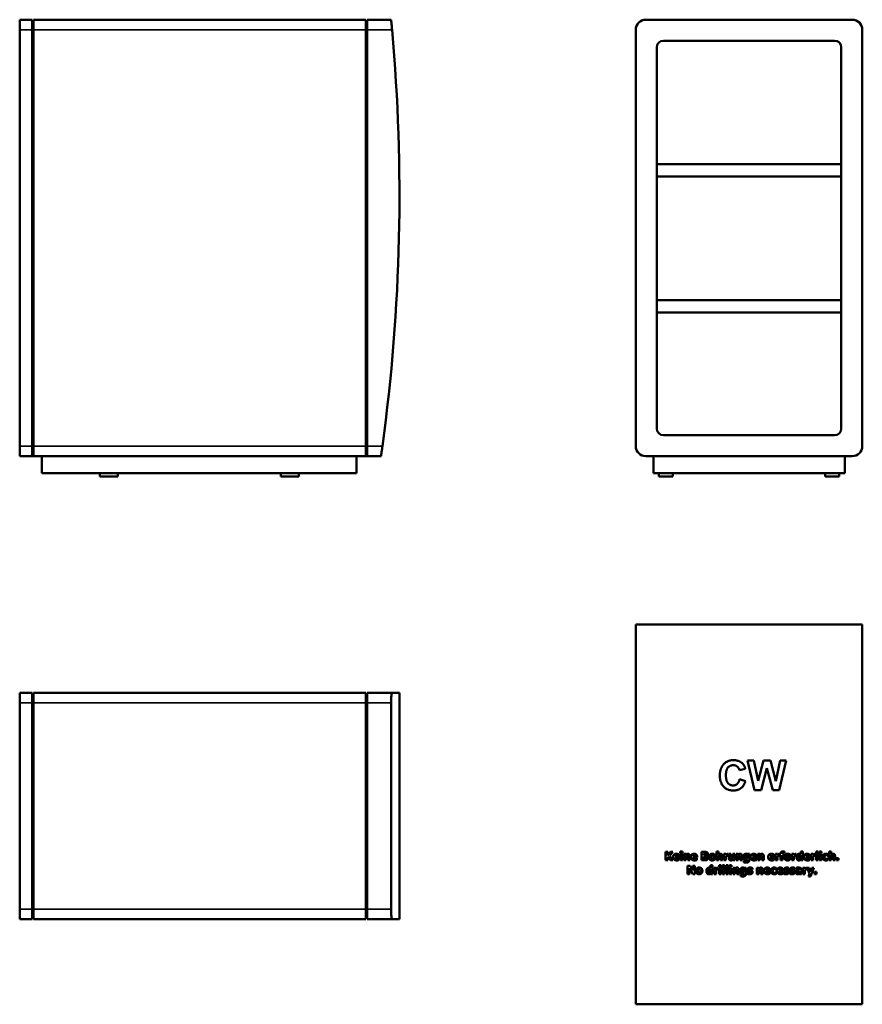
# Model space of a CAD drawing. Units: inches. Extents: x 31.5 to 71, y 15.6 to 61.7.
import ezdxf

# ---------------------------------------------------------------- set-up
doc = ezdxf.new("R2010")
doc.units = ezdxf.units.IN
doc.header["$LTSCALE"] = 6
doc.header["$MEASUREMENT"] = 0
doc.layers.add('Visible (ANSI)', color=7, linetype='Continuous', lineweight=50)
doc.layers.add('Visible Narrow (ANSI)', color=7, linetype='Continuous', lineweight=35)

msp = doc.modelspace()

# ---------------------------------------------------------------- linework, layer by layer
at = {"layer": 'Visible (ANSI)'}
for p, q in [((31.483, 61.276), (31.483, 61.749)), ((32.074, 61.749), (31.483, 61.749)), ((32.074, 61.749), (32.074, 61.276)), ((32.133, 61.276), (32.133, 61.749)), ((47.726, 61.749), (32.133, 61.749)), ((47.726, 61.749), (47.726, 61.276)), ((47.785, 61.276), (47.785, 61.749)), ((48.907, 61.749), (47.785, 61.749)), ((60.856, 61.749), (70.541, 61.749)), ((31.483, 61.276), (31.483, 41.749)), ((32.133, 61.355), (32.074, 61.355)), ((32.074, 41.749), (32.074, 61.276)), ((32.133, 61.276), (32.133, 41.749)), ((47.785, 61.355), (47.726, 61.355)), ((47.726, 41.749), (47.726, 61.276)), ((47.785, 61.276), (47.785, 41.749)), ((60.384, 41.749), (60.384, 61.276)), ((71.014, 61.276), (71.014, 41.749)), ((69.714, 60.764), (61.683, 60.764)), ((61.368, 60.45), (61.368, 42.576)), ((70.029, 42.576), (70.029, 60.45)), ((70.029, 54.977), (61.368, 54.977)), ((61.368, 54.387), (70.029, 54.387)), ((70.029, 48.599), (61.368, 48.599)), ((61.368, 48.009), (70.029, 48.009)), ((61.683, 42.261), (69.714, 42.261)), ((31.483, 41.276), (31.483, 41.749)), ((32.074, 41.749), (32.074, 41.276)), ((32.133, 41.276), (32.133, 41.749)), ((47.726, 41.749), (47.726, 41.276)), ((47.785, 41.276), (47.785, 41.749)), ((31.483, 41.276), (32.074, 41.276)), ((32.074, 41.276), (32.133, 41.276)), ((32.133, 41.276), (47.726, 41.276)), ((32.526, 41.276), (32.526, 40.489)), ((47.29, 41.276), (47.29, 40.489)), ((47.726, 41.276), (47.785, 41.276)), ((47.785, 41.276), (48.434, 41.276)), ((70.541, 41.276), (60.856, 41.276)), ((61.21, 41.276), (61.21, 40.489)), ((70.187, 41.276), (70.187, 40.489)), ((47.29, 40.489), (32.526, 40.489)), ((35.243, 40.489), (35.243, 40.331)), ((36.087, 40.331), (35.243, 40.331)), ((36.087, 40.489), (36.087, 40.331)), ((43.729, 40.489), (43.729, 40.331)), ((44.574, 40.331), (43.729, 40.331)), ((44.574, 40.489), (44.574, 40.331)), ((70.187, 40.489), (61.21, 40.489)), ((61.466, 40.489), (61.466, 40.331)), ((62.126, 40.331), (61.466, 40.331)), ((62.126, 40.489), (62.126, 40.331)), ((69.271, 40.489), (69.271, 40.331)), ((69.931, 40.331), (69.271, 40.331)), ((69.931, 40.489), (69.931, 40.331)), ((60.384, 33.386), (71.014, 33.386)), ((60.384, 15.572), (60.384, 33.386)), ((71.014, 33.386), (71.014, 15.572)), ((31.483, 29.714), (31.483, 30.186)), ((32.074, 30.186), (31.483, 30.186)), ((32.074, 30.186), (32.074, 29.714)), ((47.726, 30.186), (32.133, 30.186)), ((32.133, 29.714), (32.133, 30.186)), ((47.726, 30.186), (47.726, 29.714)), ((48.95, 30.186), (47.785, 30.186)), ((47.785, 29.714), (47.785, 30.186)), ((49.298, 30.186), (48.95, 30.186)), ((49.298, 30.186), (49.298, 19.557)), ((31.483, 29.714), (31.483, 20.029)), ((32.074, 20.029), (32.074, 29.714)), ((32.074, 29.596), (32.133, 29.596)), ((32.133, 29.714), (32.133, 20.029)), ((47.726, 29.714), (47.726, 20.029)), ((47.726, 29.596), (47.785, 29.596)), ((47.785, 29.714), (47.785, 20.029)), ((48.907, 29.714), (48.907, 20.029)), ((65.634, 26.999), (65.92, 26.999)), ((65.961, 25.621), (65.634, 26.999)), ((65.92, 26.999), (66.127, 26.053)), ((66.127, 26.053), (66.378, 26.999)), ((66.378, 26.999), (66.708, 26.999)), ((66.708, 26.999), (66.951, 26.037)), ((66.951, 26.037), (67.162, 26.999)), ((67.443, 26.999), (67.108, 25.621)), ((67.162, 26.999), (67.443, 26.999)), ((65.525, 26.62), (65.25, 26.554)), ((66.538, 26.651), (66.264, 25.621)), ((66.811, 25.621), (66.538, 26.651)), ((65.259, 26.128), (65.529, 26.043)), ((66.264, 25.621), (65.961, 25.621)), ((67.108, 25.621), (66.811, 25.621)), ((61.785, 22.328), (61.785, 22.721)), ((61.785, 22.721), (61.884, 22.721)), ((61.884, 22.546), (62.011, 22.721)), ((61.884, 22.721), (61.884, 22.546)), ((62.125, 22.721), (61.984, 22.539)), ((62.011, 22.721), (62.125, 22.721)), ((62.476, 22.667), (62.476, 22.739)), ((62.476, 22.739), (62.574, 22.739)), ((62.574, 22.667), (62.476, 22.667)), ((62.574, 22.739), (62.574, 22.667)), ((63.474, 22.721), (63.613, 22.721)), ((63.474, 22.328), (63.474, 22.721)), ((63.572, 22.65), (63.572, 22.566)), ((63.579, 22.65), (63.572, 22.65)), ((64.174, 22.739), (64.266, 22.739)), ((64.174, 22.328), (64.174, 22.739)), ((64.266, 22.739), (64.266, 22.592)), ((67.179, 22.625), (67.179, 22.633)), ((67.268, 22.627), (67.268, 22.625)), ((67.362, 22.669), (67.355, 22.669)), ((67.362, 22.736), (67.362, 22.669)), ((68.125, 22.739), (68.218, 22.739)), ((68.125, 22.613), (68.125, 22.739)), ((68.218, 22.739), (68.218, 22.328)), ((68.845, 22.328), (68.845, 22.739)), ((68.845, 22.739), (68.937, 22.739)), ((68.937, 22.739), (68.937, 22.328)), ((69.006, 22.667), (69.006, 22.739)), ((69.006, 22.739), (69.104, 22.739)), ((69.104, 22.667), (69.006, 22.667)), ((69.104, 22.739), (69.104, 22.667)), ((69.457, 22.739), (69.55, 22.739)), ((69.457, 22.328), (69.457, 22.739)), ((69.55, 22.739), (69.55, 22.592)), ((61.884, 22.328), (61.785, 22.328)), ((61.904, 22.488), (61.884, 22.461)), ((61.884, 22.461), (61.884, 22.328)), ((62.011, 22.328), (61.904, 22.488)), ((61.984, 22.539), (62.13, 22.328)), ((62.13, 22.328), (62.011, 22.328)), ((62.228, 22.514), (62.34, 22.514)), ((62.431, 22.459), (62.228, 22.459)), ((62.416, 22.421), (62.426, 22.421)), ((62.426, 22.421), (62.426, 22.344)), ((62.431, 22.492), (62.431, 22.459)), ((62.479, 22.328), (62.479, 22.625)), ((62.479, 22.625), (62.571, 22.625)), ((62.571, 22.328), (62.479, 22.328)), ((62.571, 22.625), (62.571, 22.328)), ((62.642, 22.625), (62.735, 22.625)), ((62.642, 22.328), (62.642, 22.625)), ((62.735, 22.328), (62.642, 22.328)), ((62.735, 22.625), (62.735, 22.592)), ((62.735, 22.538), (62.735, 22.328)), ((62.827, 22.328), (62.827, 22.475)), ((62.92, 22.328), (62.827, 22.328)), ((62.92, 22.521), (62.92, 22.328)), ((63.059, 22.514), (63.171, 22.514)), ((63.263, 22.459), (63.059, 22.459)), ((63.247, 22.421), (63.257, 22.421)), ((63.257, 22.421), (63.257, 22.344)), ((63.263, 22.492), (63.263, 22.459)), ((63.631, 22.328), (63.474, 22.328)), ((63.572, 22.566), (63.585, 22.566)), ((63.59, 22.499), (63.572, 22.499)), ((63.572, 22.499), (63.572, 22.4)), ((63.572, 22.4), (63.578, 22.4)), ((63.708, 22.546), (63.708, 22.544)), ((64.266, 22.328), (64.174, 22.328)), ((64.266, 22.538), (64.266, 22.328)), ((64.359, 22.328), (64.359, 22.475)), ((64.452, 22.328), (64.359, 22.328)), ((64.452, 22.521), (64.452, 22.328)), ((64.52, 22.328), (64.52, 22.625)), ((64.52, 22.625), (64.613, 22.625)), ((64.613, 22.328), (64.52, 22.328)), ((64.613, 22.625), (64.613, 22.582)), ((64.613, 22.526), (64.613, 22.328)), ((64.72, 22.537), (64.712, 22.537)), ((64.72, 22.625), (64.72, 22.537)), ((64.753, 22.625), (64.846, 22.625)), ((64.753, 22.431), (64.753, 22.625)), ((64.846, 22.625), (64.846, 22.477)), ((64.938, 22.625), (65.031, 22.625)), ((64.938, 22.414), (64.938, 22.625)), ((64.938, 22.328), (64.938, 22.361)), ((65.031, 22.328), (64.938, 22.328)), ((65.031, 22.625), (65.031, 22.328)), ((65.102, 22.625), (65.194, 22.625)), ((65.102, 22.328), (65.102, 22.625)), ((65.194, 22.328), (65.102, 22.328)), ((65.194, 22.625), (65.194, 22.592)), ((65.194, 22.538), (65.194, 22.328)), ((65.286, 22.328), (65.286, 22.475)), ((65.38, 22.328), (65.286, 22.328)), ((65.38, 22.521), (65.38, 22.328)), ((65.458, 22.303), (65.469, 22.303)), ((65.458, 22.229), (65.458, 22.303)), ((65.625, 22.612), (65.628, 22.625)), ((65.626, 22.421), (65.626, 22.556)), ((65.626, 22.357), (65.626, 22.362)), ((65.628, 22.625), (65.718, 22.625)), ((65.718, 22.625), (65.718, 22.362)), ((65.859, 22.514), (65.972, 22.514)), ((66.063, 22.459), (65.86, 22.459)), ((66.048, 22.421), (66.058, 22.421)), ((66.058, 22.421), (66.058, 22.344)), ((66.063, 22.492), (66.063, 22.459)), ((66.11, 22.625), (66.203, 22.625)), ((66.11, 22.328), (66.11, 22.625)), ((66.203, 22.328), (66.11, 22.328)), ((66.203, 22.625), (66.203, 22.592)), ((66.203, 22.538), (66.203, 22.328)), ((66.295, 22.328), (66.295, 22.475)), ((66.388, 22.328), (66.295, 22.328)), ((66.388, 22.521), (66.388, 22.328)), ((66.686, 22.514), (66.798, 22.514)), ((66.89, 22.459), (66.686, 22.459)), ((66.874, 22.421), (66.884, 22.421)), ((66.884, 22.421), (66.884, 22.344)), ((66.89, 22.492), (66.89, 22.459)), ((66.937, 22.328), (66.937, 22.625)), ((66.937, 22.625), (67.03, 22.625)), ((67.03, 22.328), (66.937, 22.328)), ((67.03, 22.625), (67.03, 22.582)), ((67.03, 22.526), (67.03, 22.328)), ((67.136, 22.537), (67.129, 22.537)), ((67.136, 22.625), (67.136, 22.537)), ((67.142, 22.625), (67.179, 22.625)), ((67.142, 22.56), (67.142, 22.625)), ((67.179, 22.56), (67.142, 22.56)), ((67.179, 22.328), (67.179, 22.56)), ((67.271, 22.328), (67.179, 22.328)), ((67.268, 22.625), (67.342, 22.625)), ((67.271, 22.56), (67.271, 22.328)), ((67.342, 22.56), (67.271, 22.56)), ((67.342, 22.625), (67.342, 22.56)), ((67.713, 22.328), (67.713, 22.625)), ((67.713, 22.625), (67.805, 22.625)), ((67.805, 22.328), (67.713, 22.328)), ((67.805, 22.625), (67.805, 22.582)), ((67.805, 22.526), (67.805, 22.328)), ((67.912, 22.537), (67.905, 22.537)), ((67.912, 22.625), (67.912, 22.537)), ((68.125, 22.409), (68.125, 22.555)), ((68.125, 22.328), (68.125, 22.359)), ((68.218, 22.328), (68.125, 22.328)), ((68.359, 22.514), (68.471, 22.514)), ((68.563, 22.459), (68.359, 22.459)), ((68.547, 22.421), (68.557, 22.421)), ((68.557, 22.421), (68.557, 22.344)), ((68.563, 22.492), (68.563, 22.459)), ((68.61, 22.328), (68.61, 22.625)), ((68.61, 22.625), (68.703, 22.625)), ((68.703, 22.328), (68.61, 22.328)), ((68.703, 22.625), (68.703, 22.582)), ((68.703, 22.526), (68.703, 22.328)), ((68.809, 22.537), (68.802, 22.537)), ((68.809, 22.625), (68.809, 22.537)), ((68.937, 22.328), (68.845, 22.328)), ((69.008, 22.328), (69.008, 22.625)), ((69.008, 22.625), (69.101, 22.625)), ((69.101, 22.328), (69.008, 22.328)), ((69.101, 22.625), (69.101, 22.328)), ((69.413, 22.53), (69.401, 22.53)), ((69.401, 22.422), (69.413, 22.422)), ((69.413, 22.609), (69.413, 22.53)), ((69.413, 22.422), (69.413, 22.343)), ((69.55, 22.328), (69.457, 22.328)), ((69.55, 22.538), (69.55, 22.328)), ((69.642, 22.328), (69.642, 22.475)), ((69.735, 22.328), (69.642, 22.328)), ((69.735, 22.521), (69.735, 22.328)), ((69.806, 22.328), (69.806, 22.432)), ((69.806, 22.432), (69.899, 22.432)), ((69.899, 22.328), (69.806, 22.328)), ((69.899, 22.432), (69.899, 22.328)), ((62.814, 21.68), (62.814, 22.073)), ((62.814, 22.073), (62.936, 22.073)), ((62.905, 21.954), (62.905, 21.68)), ((63.056, 21.68), (62.905, 21.954)), ((62.936, 22.073), (63.061, 21.848)), ((63.061, 22.073), (63.151, 22.073)), ((63.061, 21.848), (63.061, 22.073)), ((63.151, 22.073), (63.151, 21.68)), ((63.896, 22.091), (63.989, 22.091)), ((63.896, 21.964), (63.896, 22.091)), ((63.896, 21.761), (63.896, 21.907)), ((63.896, 21.68), (63.896, 21.71)), ((63.989, 22.091), (63.989, 21.68)), ((64.059, 21.68), (64.059, 21.977)), ((64.059, 21.977), (64.152, 21.977)), ((64.152, 21.977), (64.152, 21.934)), ((64.152, 21.878), (64.152, 21.68)), ((64.259, 21.889), (64.251, 21.889)), ((64.259, 21.977), (64.259, 21.889)), ((64.292, 22.019), (64.292, 22.091)), ((64.292, 22.091), (64.39, 22.091)), ((64.39, 22.019), (64.292, 22.019)), ((64.294, 21.68), (64.294, 21.977)), ((64.294, 21.977), (64.387, 21.977)), ((64.387, 21.977), (64.387, 21.68)), ((64.39, 22.091), (64.39, 22.019)), ((64.458, 21.68), (64.458, 22.091)), ((64.458, 22.091), (64.55, 22.091)), ((64.55, 22.091), (64.55, 21.68)), ((64.621, 21.68), (64.621, 22.091)), ((64.621, 22.091), (64.713, 22.091)), ((64.713, 22.091), (64.713, 21.68)), ((64.782, 22.019), (64.782, 22.091)), ((64.782, 22.091), (64.88, 22.091)), ((64.88, 22.019), (64.782, 22.019)), ((64.784, 21.68), (64.784, 21.977)), ((64.784, 21.977), (64.877, 21.977)), ((64.877, 21.977), (64.877, 21.68)), ((64.88, 22.091), (64.88, 22.019)), ((64.948, 21.977), (65.04, 21.977)), ((64.948, 21.68), (64.948, 21.977)), ((65.04, 21.977), (65.04, 21.944)), ((65.04, 21.89), (65.04, 21.68)), ((65.132, 21.68), (65.132, 21.827)), ((65.225, 21.873), (65.225, 21.68)), ((65.471, 21.963), (65.474, 21.977)), ((65.471, 21.773), (65.471, 21.908)), ((65.471, 21.709), (65.471, 21.714)), ((65.474, 21.977), (65.564, 21.977)), ((65.564, 21.977), (65.564, 21.714)), ((65.615, 21.774), (65.623, 21.774)), ((65.615, 21.695), (65.615, 21.774)), ((65.856, 21.888), (65.849, 21.888)), ((65.856, 21.963), (65.856, 21.888)), ((66.072, 21.977), (66.164, 21.977)), ((66.072, 21.68), (66.072, 21.977)), ((66.164, 21.977), (66.164, 21.944)), ((66.164, 21.89), (66.164, 21.68)), ((66.257, 21.68), (66.257, 21.827)), ((66.35, 21.873), (66.35, 21.68)), ((66.489, 21.866), (66.601, 21.866)), ((66.692, 21.81), (66.489, 21.81)), ((66.677, 21.773), (66.687, 21.773)), ((66.687, 21.773), (66.687, 21.696)), ((66.692, 21.844), (66.692, 21.81)), ((66.981, 21.881), (66.97, 21.881)), ((66.97, 21.774), (66.981, 21.774)), ((66.981, 21.961), (66.981, 21.881)), ((66.981, 21.774), (66.981, 21.695)), ((67.096, 21.866), (67.208, 21.866)), ((67.3, 21.81), (67.096, 21.81)), ((67.284, 21.773), (67.294, 21.773)), ((67.294, 21.773), (67.294, 21.696)), ((67.3, 21.844), (67.3, 21.81)), ((67.327, 21.774), (67.335, 21.774)), ((67.327, 21.695), (67.327, 21.774)), ((67.568, 21.888), (67.561, 21.888)), ((67.568, 21.963), (67.568, 21.888)), ((67.606, 21.774), (67.613, 21.774)), ((67.606, 21.695), (67.606, 21.774)), ((67.847, 21.888), (67.84, 21.888)), ((67.847, 21.963), (67.847, 21.888)), ((67.907, 21.898), (67.907, 21.97)), ((67.915, 21.898), (67.907, 21.898)), ((68.068, 21.874), (68.068, 21.876)), ((68.068, 21.757), (68.068, 21.819)), ((68.068, 21.68), (68.068, 21.711)), ((68.16, 21.881), (68.16, 21.68)), ((68.228, 21.977), (68.321, 21.977)), ((68.228, 21.68), (68.228, 21.977)), ((68.321, 21.977), (68.321, 21.934)), ((68.321, 21.878), (68.321, 21.68)), ((68.428, 21.889), (68.42, 21.889)), ((68.428, 21.977), (68.524, 21.977)), ((68.428, 21.975), (68.428, 21.889)), ((68.536, 21.687), (68.428, 21.975)), ((68.524, 21.977), (68.586, 21.79)), ((68.586, 21.79), (68.645, 21.977)), ((68.74, 21.977), (68.59, 21.571)), ((68.645, 21.977), (68.74, 21.977)), ((68.777, 21.68), (68.777, 21.784)), ((68.777, 21.784), (68.87, 21.784)), ((68.87, 21.784), (68.87, 21.68)), ((62.905, 21.68), (62.814, 21.68)), ((63.151, 21.68), (63.056, 21.68)), ((63.989, 21.68), (63.896, 21.68)), ((64.152, 21.68), (64.059, 21.68)), ((64.387, 21.68), (64.294, 21.68)), ((64.55, 21.68), (64.458, 21.68)), ((64.713, 21.68), (64.621, 21.68)), ((64.877, 21.68), (64.784, 21.68)), ((65.04, 21.68), (64.948, 21.68)), ((65.225, 21.68), (65.132, 21.68)), ((65.304, 21.655), (65.315, 21.655)), ((65.304, 21.581), (65.304, 21.655)), ((66.164, 21.68), (66.072, 21.68)), ((66.35, 21.68), (66.257, 21.68)), ((68.16, 21.68), (68.068, 21.68)), ((68.321, 21.68), (68.228, 21.68)), ((68.491, 21.571), (68.536, 21.687)), ((68.59, 21.571), (68.491, 21.571)), ((68.87, 21.68), (68.777, 21.68)), ((31.483, 19.557), (31.483, 20.029)), ((32.133, 20.147), (32.074, 20.147)), ((32.074, 20.029), (32.074, 19.557)), ((32.133, 19.557), (32.133, 20.029)), ((47.785, 20.147), (47.726, 20.147)), ((47.726, 20.029), (47.726, 19.557)), ((47.785, 19.557), (47.785, 20.029)), ((31.483, 19.557), (32.074, 19.557)), ((32.133, 19.557), (47.726, 19.557)), ((47.785, 19.557), (48.95, 19.557)), ((48.95, 19.557), (49.298, 19.557)), ((71.014, 15.572), (60.384, 15.572))]:
    msp.add_line(p, q, dxfattribs=at)
for centre, radius, start, end in [((60.856, 61.276), 0.472, 90, 180), ((70.541, 61.276), 0.472, 0, 90), ((-37.71, 53.506), 87.008, 352.234, 5.12372), ((61.683, 60.45), 0.315, 90, 180), ((69.714, 60.45), 0.315, 0, 90), ((61.683, 42.576), 0.315, 180, 270), ((69.714, 42.576), 0.315, 270, 0), ((60.856, 41.749), 0.472, 180, 270), ((70.541, 41.749), 0.472, 270, 0)]:
    msp.add_arc(centre, radius, start, end, dxfattribs=at)
for points, knots in [([(48.95, 61.276), (48.945, 61.336), (48.939, 61.399), (48.929, 61.515), (48.924, 61.569), (48.916, 61.652), (48.912, 61.689), (48.908, 61.737), (48.907, 61.749), (48.907, 61.749)], [1.811539, 1.811539, 1.811539, 1.811539, 2.26556, 2.26556, 2.71958, 2.71958, 3.171519, 3.171519, 3.623458, 3.623458, 3.623458, 3.623458]), ([(48.434, 41.276), (48.434, 41.276), (48.436, 41.288), (48.443, 41.336), (48.448, 41.373), (48.46, 41.457), (48.467, 41.51), (48.483, 41.626), (48.492, 41.69), (48.5, 41.749)], [3.632958, 3.632958, 3.632958, 3.632958, 4.08592, 4.08592, 4.538881, 4.538881, 4.994306, 4.994306, 5.44973, 5.44973, 5.44973, 5.44973]), ([(48.907, 29.714), (48.907, 29.773), (48.908, 29.837), (48.912, 29.953), (48.916, 30.006), (48.924, 30.09), (48.929, 30.126), (48.939, 30.175), (48.945, 30.186), (48.95, 30.186)], [7.246916, 7.246916, 7.246916, 7.246916, 7.698855, 7.698855, 8.150794, 8.150794, 8.604814, 8.604814, 9.058835, 9.058835, 9.058835, 9.058835]), ([(48.95, 19.557), (48.945, 19.557), (48.939, 19.568), (48.929, 19.617), (48.924, 19.653), (48.916, 19.737), (48.912, 19.79), (48.908, 19.906), (48.907, 19.97), (48.907, 20.029)], [1.811539, 1.811539, 1.811539, 1.811539, 2.26556, 2.26556, 2.71958, 2.71958, 3.171519, 3.171519, 3.623458, 3.623458, 3.623458, 3.623458])]:
    msp.add_open_spline(points, degree=3, knots=knots, dxfattribs=at)
for points in [[(64.329, 26.297), (64.329, 26.642), (64.684, 27.022), (64.973, 27.022)], [(64.96, 26.785), (64.806, 26.785), (64.615, 26.565), (64.615, 26.318)], [(65.25, 26.554), (65.225, 26.661), (65.07, 26.785), (64.96, 26.785)], [(64.973, 27.022), (65.225, 27.022), (65.384, 26.873)], [(65.384, 26.873), (65.478, 26.785), (65.525, 26.62)], [(64.957, 25.598), (64.682, 25.598), (64.329, 25.973), (64.329, 26.297)], [(64.615, 26.318), (64.615, 26.057), (64.803, 25.835), (64.953, 25.835)], [(64.953, 25.835), (65.065, 25.835), (65.224, 25.977), (65.259, 26.128)], [(65.529, 26.043), (65.467, 25.817), (65.178, 25.598), (64.957, 25.598)], [(62.135, 22.474), (62.135, 22.547), (62.219, 22.634), (62.294, 22.634)], [(62.294, 22.634), (62.362, 22.634), (62.431, 22.56), (62.431, 22.492)], [(62.735, 22.592), (62.757, 22.611), (62.8, 22.633), (62.826, 22.633)], [(62.826, 22.633), (62.872, 22.633), (62.92, 22.575), (62.92, 22.521)], [(62.967, 22.474), (62.967, 22.547), (63.05, 22.634), (63.126, 22.634)], [(63.126, 22.634), (63.194, 22.634), (63.263, 22.56), (63.263, 22.492)], [(63.642, 22.645), (63.632, 22.649), (63.605, 22.65), (63.579, 22.65)], [(63.613, 22.721), (63.656, 22.721), (63.701, 22.715), (63.72, 22.704)], [(63.662, 22.61), (63.662, 22.62), (63.652, 22.64), (63.642, 22.645)], [(63.762, 22.63), (63.762, 22.601), (63.734, 22.556), (63.708, 22.546)], [(63.72, 22.704), (63.742, 22.693), (63.762, 22.655), (63.762, 22.63)], [(63.818, 22.476), (63.818, 22.55), (63.899, 22.634), (63.972, 22.634)], [(63.972, 22.634), (64.044, 22.634), (64.125, 22.55), (64.125, 22.476)], [(64.266, 22.592), (64.289, 22.611), (64.332, 22.633), (64.358, 22.633)], [(64.358, 22.633), (64.404, 22.633), (64.452, 22.575), (64.452, 22.521)], [(65.194, 22.592), (65.217, 22.611), (65.26, 22.633), (65.286, 22.633)], [(65.286, 22.633), (65.331, 22.633), (65.38, 22.575), (65.38, 22.521)], [(65.463, 22.593), (65.48, 22.612), (65.526, 22.633), (65.552, 22.633)], [(65.552, 22.633), (65.574, 22.633), (65.61, 22.621), (65.625, 22.612)], [(65.767, 22.474), (65.767, 22.547), (65.851, 22.634), (65.926, 22.634)], [(65.926, 22.634), (65.994, 22.634), (66.063, 22.56), (66.063, 22.492)], [(66.203, 22.592), (66.226, 22.611), (66.269, 22.633), (66.295, 22.633)], [(66.295, 22.633), (66.34, 22.633), (66.388, 22.575), (66.388, 22.521)], [(66.594, 22.474), (66.594, 22.547), (66.677, 22.634), (66.753, 22.634)], [(66.753, 22.634), (66.821, 22.634), (66.89, 22.56), (66.89, 22.492)], [(67.179, 22.633), (67.179, 22.687), (67.236, 22.741), (67.294, 22.741)], [(67.317, 22.676), (67.289, 22.676), (67.268, 22.655), (67.268, 22.627)], [(67.294, 22.741), (67.314, 22.741), (67.349, 22.739), (67.362, 22.736)], [(67.355, 22.669), (67.349, 22.671), (67.327, 22.676), (67.317, 22.676)], [(67.357, 22.476), (67.357, 22.55), (67.438, 22.634), (67.511, 22.634)], [(67.511, 22.634), (67.583, 22.634), (67.664, 22.55), (67.664, 22.476)], [(67.964, 22.591), (67.981, 22.61), (68.027, 22.633), (68.052, 22.633)], [(68.052, 22.633), (68.075, 22.633), (68.105, 22.623), (68.125, 22.613)], [(68.267, 22.474), (68.267, 22.547), (68.35, 22.634), (68.426, 22.634)], [(68.426, 22.634), (68.494, 22.634), (68.563, 22.56), (68.563, 22.492)], [(69.2, 22.596), (69.222, 22.615), (69.282, 22.633), (69.314, 22.633)], [(69.314, 22.633), (69.339, 22.633), (69.388, 22.621), (69.413, 22.609)], [(69.55, 22.592), (69.572, 22.611), (69.615, 22.633), (69.641, 22.633)], [(69.641, 22.633), (69.687, 22.633), (69.735, 22.575), (69.735, 22.521)], [(62.309, 22.32), (62.225, 22.32), (62.135, 22.4), (62.135, 22.474)], [(62.287, 22.575), (62.26, 22.575), (62.229, 22.542), (62.228, 22.514)], [(62.228, 22.459), (62.229, 22.438), (62.244, 22.41), (62.256, 22.402)], [(62.256, 22.402), (62.268, 22.394), (62.3, 22.387), (62.319, 22.387)], [(62.34, 22.514), (62.339, 22.544), (62.313, 22.575), (62.287, 22.575)], [(62.379, 22.328), (62.364, 22.324), (62.332, 22.32), (62.309, 22.32)], [(62.319, 22.387), (62.335, 22.387), (62.366, 22.394), (62.379, 22.4)], [(62.379, 22.4), (62.391, 22.405), (62.41, 22.416), (62.416, 22.421)], [(62.426, 22.344), (62.414, 22.34), (62.396, 22.332), (62.379, 22.328)], [(62.782, 22.556), (62.771, 22.556), (62.748, 22.547), (62.735, 22.538)], [(62.82, 22.537), (62.815, 22.547), (62.797, 22.556), (62.782, 22.556)], [(62.827, 22.475), (62.827, 22.493), (62.824, 22.529), (62.82, 22.537)], [(63.141, 22.32), (63.056, 22.32), (62.967, 22.4), (62.967, 22.474)], [(63.118, 22.575), (63.091, 22.575), (63.061, 22.542), (63.059, 22.514)], [(63.059, 22.459), (63.061, 22.438), (63.076, 22.41), (63.088, 22.402)], [(63.088, 22.402), (63.099, 22.394), (63.131, 22.387), (63.15, 22.387)], [(63.171, 22.514), (63.171, 22.544), (63.145, 22.575), (63.118, 22.575)], [(63.211, 22.328), (63.196, 22.324), (63.164, 22.32), (63.141, 22.32)], [(63.15, 22.387), (63.166, 22.387), (63.197, 22.394), (63.211, 22.4)], [(63.211, 22.4), (63.222, 22.405), (63.241, 22.416), (63.247, 22.421)], [(63.257, 22.344), (63.246, 22.34), (63.227, 22.332), (63.211, 22.328)], [(63.578, 22.4), (63.616, 22.4), (63.645, 22.4), (63.661, 22.407)], [(63.585, 22.566), (63.61, 22.566), (63.63, 22.567), (63.641, 22.572)], [(63.657, 22.495), (63.648, 22.498), (63.617, 22.499), (63.59, 22.499)], [(63.748, 22.36), (63.725, 22.342), (63.672, 22.328), (63.631, 22.328)], [(63.641, 22.572), (63.653, 22.578), (63.662, 22.597), (63.662, 22.61)], [(63.687, 22.45), (63.687, 22.468), (63.672, 22.489), (63.657, 22.495)], [(63.661, 22.407), (63.674, 22.413), (63.687, 22.436), (63.687, 22.45)], [(63.708, 22.544), (63.745, 22.536), (63.789, 22.489), (63.789, 22.448)], [(63.789, 22.448), (63.789, 22.419), (63.766, 22.375), (63.748, 22.36)], [(63.972, 22.318), (63.899, 22.318), (63.818, 22.403), (63.818, 22.476)], [(63.931, 22.549), (63.923, 22.539), (63.913, 22.503), (63.913, 22.475)], [(63.913, 22.475), (63.913, 22.448), (63.922, 22.415), (63.929, 22.405)], [(63.929, 22.405), (63.937, 22.394), (63.959, 22.385), (63.972, 22.385)], [(63.972, 22.568), (63.959, 22.568), (63.939, 22.56), (63.931, 22.549)], [(64.014, 22.548), (64.006, 22.559), (63.985, 22.568), (63.972, 22.568)], [(64.125, 22.476), (64.125, 22.403), (64.045, 22.318), (63.972, 22.318)], [(63.972, 22.385), (63.984, 22.385), (64.006, 22.394), (64.014, 22.404)], [(64.03, 22.475), (64.03, 22.502), (64.021, 22.537), (64.014, 22.548)], [(64.014, 22.404), (64.021, 22.415), (64.03, 22.447), (64.03, 22.475)], [(64.314, 22.556), (64.303, 22.556), (64.28, 22.547), (64.266, 22.538)], [(64.352, 22.537), (64.347, 22.547), (64.329, 22.556), (64.314, 22.556)], [(64.359, 22.475), (64.359, 22.493), (64.356, 22.529), (64.352, 22.537)], [(64.613, 22.582), (64.619, 22.588), (64.642, 22.606), (64.651, 22.611)], [(64.675, 22.541), (64.66, 22.541), (64.628, 22.532), (64.613, 22.526)], [(64.651, 22.611), (64.661, 22.617), (64.688, 22.626), (64.7, 22.626)], [(64.712, 22.537), (64.707, 22.539), (64.687, 22.541), (64.675, 22.541)], [(64.7, 22.626), (64.704, 22.626), (64.715, 22.625), (64.72, 22.625)], [(64.846, 22.319), (64.802, 22.319), (64.753, 22.375), (64.753, 22.431)], [(64.846, 22.477), (64.846, 22.454), (64.848, 22.425), (64.853, 22.415)], [(64.938, 22.361), (64.914, 22.34), (64.874, 22.319), (64.846, 22.319)], [(64.853, 22.415), (64.857, 22.406), (64.875, 22.396), (64.891, 22.396)], [(64.891, 22.396), (64.9, 22.396), (64.927, 22.406), (64.938, 22.414)], [(65.242, 22.556), (65.231, 22.556), (65.207, 22.547), (65.194, 22.538)], [(65.28, 22.537), (65.275, 22.547), (65.257, 22.556), (65.242, 22.556)], [(65.286, 22.475), (65.286, 22.493), (65.284, 22.529), (65.28, 22.537)], [(65.427, 22.484), (65.427, 22.518), (65.446, 22.574), (65.463, 22.593)], [(65.547, 22.332), (65.49, 22.332), (65.427, 22.407), (65.427, 22.484)], [(65.56, 22.216), (65.531, 22.216), (65.478, 22.224), (65.458, 22.229)], [(65.469, 22.303), (65.476, 22.301), (65.494, 22.294), (65.504, 22.292)], [(65.504, 22.292), (65.515, 22.289), (65.537, 22.285), (65.548, 22.285)], [(65.589, 22.563), (65.555, 22.563), (65.522, 22.52), (65.522, 22.481)], [(65.522, 22.481), (65.522, 22.462), (65.527, 22.436), (65.534, 22.425)], [(65.534, 22.425), (65.54, 22.415), (65.562, 22.405), (65.578, 22.405)], [(65.626, 22.362), (65.61, 22.348), (65.569, 22.332), (65.547, 22.332)], [(65.548, 22.285), (65.572, 22.285), (65.603, 22.295), (65.611, 22.303)], [(65.674, 22.247), (65.653, 22.231), (65.596, 22.216), (65.56, 22.216)], [(65.578, 22.405), (65.591, 22.405), (65.615, 22.414), (65.626, 22.421)], [(65.626, 22.556), (65.619, 22.559), (65.599, 22.563), (65.589, 22.563)], [(65.611, 22.303), (65.619, 22.313), (65.626, 22.338), (65.626, 22.357)], [(65.718, 22.362), (65.718, 22.321), (65.694, 22.263), (65.674, 22.247)], [(65.941, 22.32), (65.857, 22.32), (65.767, 22.4), (65.767, 22.474)], [(65.919, 22.575), (65.892, 22.575), (65.861, 22.542), (65.859, 22.514)], [(65.86, 22.459), (65.861, 22.438), (65.876, 22.41), (65.888, 22.402)], [(65.888, 22.402), (65.9, 22.394), (65.932, 22.387), (65.951, 22.387)], [(65.972, 22.514), (65.971, 22.544), (65.945, 22.575), (65.919, 22.575)], [(66.011, 22.328), (65.996, 22.324), (65.964, 22.32), (65.941, 22.32)], [(65.951, 22.387), (65.967, 22.387), (65.998, 22.394), (66.011, 22.4)], [(66.011, 22.4), (66.022, 22.405), (66.042, 22.416), (66.048, 22.421)], [(66.058, 22.344), (66.046, 22.34), (66.028, 22.332), (66.011, 22.328)], [(66.251, 22.556), (66.239, 22.556), (66.216, 22.547), (66.203, 22.538)], [(66.288, 22.537), (66.284, 22.547), (66.266, 22.556), (66.251, 22.556)], [(66.295, 22.475), (66.295, 22.493), (66.292, 22.529), (66.288, 22.537)], [(66.768, 22.32), (66.683, 22.32), (66.594, 22.4), (66.594, 22.474)], [(66.745, 22.575), (66.718, 22.575), (66.688, 22.542), (66.686, 22.514)], [(66.686, 22.459), (66.688, 22.438), (66.703, 22.41), (66.715, 22.402)], [(66.715, 22.402), (66.727, 22.394), (66.758, 22.387), (66.777, 22.387)], [(66.798, 22.514), (66.798, 22.544), (66.772, 22.575), (66.745, 22.575)], [(66.838, 22.328), (66.823, 22.324), (66.791, 22.32), (66.768, 22.32)], [(66.777, 22.387), (66.793, 22.387), (66.824, 22.394), (66.838, 22.4)], [(66.838, 22.4), (66.849, 22.405), (66.868, 22.416), (66.874, 22.421)], [(66.884, 22.344), (66.873, 22.34), (66.854, 22.332), (66.838, 22.328)], [(67.03, 22.582), (67.036, 22.588), (67.058, 22.606), (67.068, 22.611)], [(67.091, 22.541), (67.077, 22.541), (67.045, 22.532), (67.03, 22.526)], [(67.068, 22.611), (67.078, 22.617), (67.105, 22.626), (67.116, 22.626)], [(67.129, 22.537), (67.123, 22.539), (67.103, 22.541), (67.091, 22.541)], [(67.116, 22.626), (67.121, 22.626), (67.132, 22.625), (67.136, 22.625)], [(67.511, 22.318), (67.438, 22.318), (67.357, 22.403), (67.357, 22.476)], [(67.47, 22.549), (67.462, 22.539), (67.452, 22.503), (67.452, 22.475)], [(67.452, 22.475), (67.452, 22.448), (67.461, 22.415), (67.468, 22.405)], [(67.468, 22.405), (67.476, 22.394), (67.498, 22.385), (67.511, 22.385)], [(67.511, 22.568), (67.498, 22.568), (67.478, 22.56), (67.47, 22.549)], [(67.553, 22.548), (67.545, 22.559), (67.524, 22.568), (67.511, 22.568)], [(67.664, 22.476), (67.664, 22.403), (67.584, 22.318), (67.511, 22.318)], [(67.511, 22.385), (67.523, 22.385), (67.545, 22.394), (67.552, 22.404)], [(67.552, 22.404), (67.56, 22.415), (67.569, 22.447), (67.569, 22.475)], [(67.569, 22.475), (67.569, 22.502), (67.56, 22.537), (67.553, 22.548)], [(67.805, 22.582), (67.812, 22.588), (67.834, 22.606), (67.843, 22.611)], [(67.867, 22.541), (67.853, 22.541), (67.82, 22.532), (67.805, 22.526)], [(67.843, 22.611), (67.854, 22.617), (67.88, 22.626), (67.892, 22.626)], [(67.905, 22.537), (67.899, 22.539), (67.879, 22.541), (67.867, 22.541)], [(67.892, 22.626), (67.897, 22.626), (67.908, 22.625), (67.912, 22.625)], [(67.927, 22.474), (67.927, 22.513), (67.947, 22.57), (67.964, 22.591)], [(68.037, 22.319), (67.986, 22.319), (67.927, 22.404), (67.927, 22.474)], [(68.088, 22.563), (68.055, 22.563), (68.021, 22.517), (68.021, 22.475)], [(68.021, 22.475), (68.021, 22.431), (68.048, 22.392), (68.078, 22.392)], [(68.084, 22.33), (68.073, 22.325), (68.052, 22.319), (68.037, 22.319)], [(68.078, 22.392), (68.09, 22.392), (68.115, 22.401), (68.125, 22.409)], [(68.125, 22.359), (68.116, 22.351), (68.093, 22.334), (68.084, 22.33)], [(68.125, 22.555), (68.118, 22.559), (68.096, 22.563), (68.088, 22.563)], [(68.441, 22.32), (68.356, 22.32), (68.267, 22.4), (68.267, 22.474)], [(68.418, 22.575), (68.391, 22.575), (68.361, 22.542), (68.359, 22.514)], [(68.359, 22.459), (68.361, 22.438), (68.376, 22.41), (68.388, 22.402)], [(68.388, 22.402), (68.4, 22.394), (68.431, 22.387), (68.45, 22.387)], [(68.471, 22.514), (68.471, 22.544), (68.445, 22.575), (68.418, 22.575)], [(68.511, 22.328), (68.496, 22.324), (68.464, 22.32), (68.441, 22.32)], [(68.45, 22.387), (68.466, 22.387), (68.497, 22.394), (68.511, 22.4)], [(68.511, 22.4), (68.522, 22.405), (68.541, 22.416), (68.547, 22.421)], [(68.557, 22.344), (68.546, 22.34), (68.527, 22.332), (68.511, 22.328)], [(68.703, 22.582), (68.709, 22.588), (68.731, 22.606), (68.741, 22.611)], [(68.764, 22.541), (68.75, 22.541), (68.718, 22.532), (68.703, 22.526)], [(68.741, 22.611), (68.751, 22.617), (68.778, 22.626), (68.789, 22.626)], [(68.802, 22.537), (68.796, 22.539), (68.776, 22.541), (68.764, 22.541)], [(68.789, 22.626), (68.794, 22.626), (68.805, 22.625), (68.809, 22.625)], [(69.15, 22.475), (69.15, 22.518), (69.177, 22.577), (69.2, 22.596)], [(69.197, 22.357), (69.175, 22.377), (69.15, 22.435), (69.15, 22.475)], [(69.317, 22.32), (69.28, 22.32), (69.219, 22.338), (69.197, 22.357)], [(69.319, 22.566), (69.284, 22.566), (69.245, 22.517), (69.245, 22.475)], [(69.245, 22.475), (69.245, 22.43), (69.286, 22.386), (69.321, 22.386)], [(69.374, 22.327), (69.36, 22.324), (69.336, 22.32), (69.317, 22.32)], [(69.37, 22.553), (69.36, 22.559), (69.335, 22.566), (69.319, 22.566)], [(69.321, 22.386), (69.338, 22.386), (69.364, 22.394), (69.374, 22.4)], [(69.401, 22.53), (69.396, 22.535), (69.38, 22.548), (69.37, 22.553)], [(69.374, 22.4), (69.383, 22.405), (69.396, 22.417), (69.401, 22.422)], [(69.413, 22.343), (69.405, 22.339), (69.384, 22.33), (69.374, 22.327)], [(69.597, 22.556), (69.586, 22.556), (69.563, 22.547), (69.55, 22.538)], [(69.635, 22.537), (69.63, 22.547), (69.612, 22.556), (69.597, 22.556)], [(69.642, 22.475), (69.642, 22.493), (69.639, 22.529), (69.635, 22.537)], [(63.204, 21.828), (63.204, 21.902), (63.285, 21.986), (63.358, 21.986)], [(63.358, 21.67), (63.285, 21.67), (63.204, 21.755), (63.204, 21.828)], [(63.317, 21.901), (63.309, 21.891), (63.299, 21.855), (63.299, 21.827)], [(63.299, 21.827), (63.299, 21.8), (63.308, 21.767), (63.315, 21.756)], [(63.315, 21.756), (63.323, 21.746), (63.345, 21.737), (63.359, 21.737)], [(63.358, 21.919), (63.345, 21.919), (63.325, 21.912), (63.317, 21.901)], [(63.358, 21.986), (63.431, 21.986), (63.511, 21.902), (63.511, 21.828)], [(63.4, 21.9), (63.392, 21.911), (63.371, 21.919), (63.358, 21.919)], [(63.511, 21.828), (63.511, 21.755), (63.431, 21.67), (63.358, 21.67)], [(63.359, 21.737), (63.37, 21.737), (63.393, 21.746), (63.4, 21.756)], [(63.416, 21.827), (63.416, 21.854), (63.408, 21.889), (63.4, 21.9)], [(63.4, 21.756), (63.408, 21.767), (63.416, 21.799), (63.416, 21.827)], [(63.698, 21.826), (63.698, 21.865), (63.718, 21.922), (63.735, 21.943)], [(63.808, 21.671), (63.757, 21.671), (63.698, 21.755), (63.698, 21.826)], [(63.735, 21.943), (63.752, 21.962), (63.798, 21.985), (63.823, 21.985)], [(63.859, 21.915), (63.826, 21.915), (63.792, 21.868), (63.792, 21.827)], [(63.792, 21.827), (63.792, 21.783), (63.819, 21.743), (63.849, 21.743)], [(63.823, 21.985), (63.846, 21.985), (63.876, 21.975), (63.896, 21.964)], [(63.849, 21.743), (63.861, 21.743), (63.886, 21.753), (63.896, 21.761)], [(63.896, 21.71), (63.887, 21.703), (63.864, 21.686), (63.855, 21.682)], [(63.896, 21.907), (63.889, 21.911), (63.867, 21.915), (63.859, 21.915)], [(64.152, 21.934), (64.158, 21.94), (64.181, 21.957), (64.19, 21.963)], [(64.214, 21.893), (64.199, 21.893), (64.167, 21.884), (64.152, 21.878)], [(64.19, 21.963), (64.2, 21.969), (64.227, 21.978), (64.239, 21.978)], [(64.251, 21.889), (64.246, 21.891), (64.226, 21.893), (64.214, 21.893)], [(64.239, 21.978), (64.243, 21.978), (64.254, 21.977), (64.259, 21.977)], [(65.04, 21.944), (65.063, 21.963), (65.106, 21.985), (65.132, 21.985)], [(65.088, 21.908), (65.077, 21.908), (65.053, 21.899), (65.04, 21.89)], [(65.126, 21.889), (65.121, 21.899), (65.103, 21.908), (65.088, 21.908)], [(65.132, 21.827), (65.132, 21.845), (65.129, 21.881), (65.126, 21.889)], [(65.132, 21.985), (65.177, 21.985), (65.225, 21.927), (65.225, 21.873)], [(65.273, 21.836), (65.273, 21.87), (65.292, 21.926), (65.309, 21.945)], [(65.393, 21.684), (65.336, 21.684), (65.273, 21.759), (65.273, 21.836)], [(65.309, 21.945), (65.326, 21.964), (65.372, 21.985), (65.397, 21.985)], [(65.434, 21.915), (65.401, 21.915), (65.368, 21.872), (65.368, 21.833)], [(65.368, 21.833), (65.368, 21.814), (65.373, 21.787), (65.38, 21.777)], [(65.38, 21.777), (65.386, 21.767), (65.408, 21.757), (65.424, 21.757)], [(65.471, 21.714), (65.456, 21.7), (65.415, 21.684), (65.393, 21.684)], [(65.397, 21.985), (65.42, 21.985), (65.456, 21.973), (65.471, 21.963)], [(65.424, 21.757), (65.437, 21.757), (65.461, 21.765), (65.471, 21.773)], [(65.471, 21.908), (65.465, 21.911), (65.445, 21.915), (65.434, 21.915)], [(65.457, 21.655), (65.465, 21.665), (65.471, 21.689), (65.471, 21.709)], [(65.564, 21.714), (65.564, 21.673), (65.54, 21.615), (65.52, 21.599)], [(65.616, 21.887), (65.616, 21.906), (65.634, 21.941), (65.652, 21.955)], [(65.686, 21.799), (65.651, 21.809), (65.616, 21.852), (65.616, 21.887)], [(65.623, 21.774), (65.629, 21.769), (65.646, 21.756), (65.661, 21.75)], [(65.652, 21.955), (65.67, 21.969), (65.722, 21.985), (65.755, 21.985)], [(65.661, 21.75), (65.674, 21.744), (65.707, 21.735), (65.726, 21.735)], [(65.742, 21.786), (65.731, 21.789), (65.699, 21.795), (65.686, 21.799)], [(65.758, 21.921), (65.738, 21.921), (65.71, 21.907), (65.71, 21.896)], [(65.71, 21.896), (65.71, 21.886), (65.724, 21.874), (65.747, 21.869)], [(65.726, 21.735), (65.745, 21.735), (65.775, 21.747), (65.775, 21.76)], [(65.775, 21.76), (65.775, 21.77), (65.761, 21.781), (65.742, 21.786)], [(65.747, 21.869), (65.759, 21.866), (65.79, 21.86), (65.804, 21.856)], [(65.755, 21.985), (65.786, 21.985), (65.838, 21.972), (65.856, 21.963)], [(65.814, 21.909), (65.802, 21.914), (65.773, 21.921), (65.758, 21.921)], [(65.804, 21.856), (65.836, 21.845), (65.869, 21.806), (65.869, 21.772)], [(65.849, 21.888), (65.844, 21.892), (65.823, 21.904), (65.814, 21.909)], [(65.869, 21.772), (65.869, 21.752), (65.85, 21.714), (65.832, 21.701)], [(66.164, 21.944), (66.187, 21.963), (66.23, 21.985), (66.256, 21.985)], [(66.212, 21.908), (66.201, 21.908), (66.177, 21.899), (66.164, 21.89)], [(66.25, 21.889), (66.245, 21.899), (66.227, 21.908), (66.212, 21.908)], [(66.257, 21.827), (66.257, 21.845), (66.254, 21.881), (66.25, 21.889)], [(66.256, 21.985), (66.302, 21.985), (66.35, 21.927), (66.35, 21.873)], [(66.397, 21.826), (66.397, 21.899), (66.48, 21.986), (66.556, 21.986)], [(66.571, 21.672), (66.486, 21.672), (66.397, 21.752), (66.397, 21.826)], [(66.548, 21.926), (66.521, 21.926), (66.49, 21.894), (66.489, 21.866)], [(66.489, 21.81), (66.49, 21.79), (66.505, 21.762), (66.518, 21.754)], [(66.518, 21.754), (66.529, 21.746), (66.561, 21.739), (66.58, 21.739)], [(66.601, 21.866), (66.601, 21.896), (66.575, 21.926), (66.548, 21.926)], [(66.556, 21.986), (66.623, 21.986), (66.692, 21.912), (66.692, 21.844)], [(66.58, 21.739), (66.596, 21.739), (66.627, 21.746), (66.64, 21.752)], [(66.64, 21.752), (66.652, 21.756), (66.671, 21.768), (66.677, 21.773)], [(66.718, 21.827), (66.718, 21.869), (66.745, 21.929), (66.768, 21.948)], [(66.765, 21.709), (66.743, 21.729), (66.718, 21.787), (66.718, 21.827)], [(66.885, 21.672), (66.849, 21.672), (66.788, 21.69), (66.765, 21.709)], [(66.768, 21.948), (66.79, 21.967), (66.85, 21.985), (66.883, 21.985)], [(66.887, 21.918), (66.852, 21.918), (66.813, 21.869), (66.813, 21.827)], [(66.813, 21.827), (66.813, 21.782), (66.854, 21.738), (66.889, 21.738)], [(66.883, 21.985), (66.907, 21.985), (66.957, 21.973), (66.981, 21.961)], [(66.938, 21.905), (66.928, 21.911), (66.903, 21.918), (66.887, 21.918)], [(66.889, 21.738), (66.906, 21.738), (66.933, 21.746), (66.942, 21.752)], [(66.97, 21.881), (66.964, 21.887), (66.948, 21.9), (66.938, 21.905)], [(66.942, 21.752), (66.951, 21.757), (66.965, 21.769), (66.97, 21.774)], [(67.004, 21.826), (67.004, 21.899), (67.087, 21.986), (67.163, 21.986)], [(67.178, 21.672), (67.093, 21.672), (67.004, 21.752), (67.004, 21.826)], [(67.155, 21.926), (67.128, 21.926), (67.098, 21.894), (67.096, 21.866)], [(67.096, 21.81), (67.098, 21.79), (67.113, 21.762), (67.125, 21.754)], [(67.125, 21.754), (67.136, 21.746), (67.168, 21.739), (67.187, 21.739)], [(67.208, 21.866), (67.208, 21.896), (67.182, 21.926), (67.155, 21.926)], [(67.163, 21.986), (67.231, 21.986), (67.3, 21.912), (67.3, 21.844)], [(67.187, 21.739), (67.203, 21.739), (67.234, 21.746), (67.247, 21.752)], [(67.247, 21.752), (67.259, 21.756), (67.278, 21.768), (67.284, 21.773)], [(67.329, 21.887), (67.329, 21.906), (67.347, 21.941), (67.365, 21.955)], [(67.399, 21.799), (67.364, 21.809), (67.329, 21.852), (67.329, 21.887)], [(67.335, 21.774), (67.342, 21.769), (67.359, 21.756), (67.374, 21.75)], [(67.365, 21.955), (67.382, 21.969), (67.434, 21.985), (67.467, 21.985)], [(67.374, 21.75), (67.387, 21.744), (67.419, 21.735), (67.438, 21.735)], [(67.454, 21.786), (67.443, 21.789), (67.411, 21.795), (67.399, 21.799)], [(67.471, 21.921), (67.45, 21.921), (67.423, 21.907), (67.423, 21.896)], [(67.423, 21.896), (67.423, 21.886), (67.436, 21.874), (67.459, 21.869)], [(67.438, 21.735), (67.457, 21.735), (67.487, 21.747), (67.487, 21.76)], [(67.487, 21.76), (67.487, 21.77), (67.474, 21.781), (67.454, 21.786)], [(67.459, 21.869), (67.471, 21.866), (67.502, 21.86), (67.516, 21.856)], [(67.467, 21.985), (67.498, 21.985), (67.551, 21.972), (67.568, 21.963)], [(67.526, 21.909), (67.514, 21.914), (67.485, 21.921), (67.471, 21.921)], [(67.516, 21.856), (67.548, 21.845), (67.582, 21.806), (67.582, 21.772)], [(67.561, 21.888), (67.556, 21.892), (67.536, 21.904), (67.526, 21.909)], [(67.582, 21.772), (67.582, 21.752), (67.562, 21.714), (67.544, 21.701)], [(67.607, 21.887), (67.607, 21.906), (67.625, 21.941), (67.643, 21.955)], [(67.677, 21.799), (67.642, 21.809), (67.607, 21.852), (67.607, 21.887)], [(67.613, 21.774), (67.62, 21.769), (67.637, 21.756), (67.652, 21.75)], [(67.643, 21.955), (67.661, 21.969), (67.713, 21.985), (67.746, 21.985)], [(67.652, 21.75), (67.665, 21.744), (67.697, 21.735), (67.716, 21.735)], [(67.732, 21.786), (67.722, 21.789), (67.69, 21.795), (67.677, 21.799)], [(67.749, 21.921), (67.729, 21.921), (67.701, 21.907), (67.701, 21.896)], [(67.701, 21.896), (67.701, 21.886), (67.715, 21.874), (67.738, 21.869)], [(67.716, 21.735), (67.736, 21.735), (67.766, 21.747), (67.766, 21.76)], [(67.766, 21.76), (67.766, 21.77), (67.752, 21.781), (67.732, 21.786)], [(67.738, 21.869), (67.75, 21.866), (67.781, 21.86), (67.795, 21.856)], [(67.746, 21.985), (67.777, 21.985), (67.829, 21.972), (67.847, 21.963)], [(67.805, 21.909), (67.793, 21.914), (67.764, 21.921), (67.749, 21.921)], [(67.795, 21.856), (67.827, 21.845), (67.86, 21.806), (67.86, 21.772)], [(67.84, 21.888), (67.835, 21.892), (67.814, 21.904), (67.805, 21.909)], [(67.86, 21.772), (67.86, 21.752), (67.841, 21.714), (67.822, 21.701)], [(67.882, 21.765), (67.882, 21.798), (67.908, 21.838), (67.933, 21.85)], [(67.973, 21.672), (67.934, 21.672), (67.882, 21.725), (67.882, 21.765)], [(67.907, 21.97), (67.92, 21.974), (67.982, 21.985), (68.013, 21.985)], [(67.996, 21.919), (67.979, 21.919), (67.935, 21.908), (67.915, 21.898)], [(67.933, 21.85), (67.958, 21.862), (68.028, 21.872), (68.068, 21.874)], [(68.001, 21.808), (67.989, 21.804), (67.975, 21.786), (67.975, 21.772)], [(67.975, 21.772), (67.975, 21.752), (67.998, 21.736), (68.02, 21.736)], [(68.068, 21.876), (68.068, 21.901), (68.032, 21.919), (67.996, 21.919)], [(68.068, 21.819), (68.044, 21.816), (68.015, 21.813), (68.001, 21.808)], [(68.013, 21.985), (68.089, 21.985), (68.16, 21.934), (68.16, 21.881)], [(68.02, 21.736), (68.032, 21.736), (68.058, 21.747), (68.068, 21.757)], [(68.068, 21.711), (68.058, 21.703), (68.043, 21.69), (68.03, 21.684)], [(68.321, 21.934), (68.327, 21.94), (68.349, 21.957), (68.359, 21.963)], [(68.382, 21.893), (68.368, 21.893), (68.336, 21.884), (68.321, 21.878)], [(68.359, 21.963), (68.369, 21.969), (68.396, 21.978), (68.407, 21.978)], [(68.42, 21.889), (68.415, 21.891), (68.394, 21.893), (68.382, 21.893)], [(68.407, 21.978), (68.412, 21.978), (68.423, 21.977), (68.428, 21.977)], [(63.855, 21.682), (63.844, 21.677), (63.823, 21.671), (63.808, 21.671)], [(65.406, 21.568), (65.377, 21.568), (65.323, 21.576), (65.304, 21.581)], [(65.315, 21.655), (65.322, 21.652), (65.34, 21.646), (65.35, 21.643)], [(65.35, 21.643), (65.361, 21.641), (65.383, 21.637), (65.394, 21.637)], [(65.394, 21.637), (65.418, 21.637), (65.449, 21.646), (65.457, 21.655)], [(65.52, 21.599), (65.499, 21.583), (65.441, 21.568), (65.406, 21.568)], [(65.725, 21.672), (65.693, 21.672), (65.634, 21.686), (65.615, 21.695)], [(65.832, 21.701), (65.813, 21.687), (65.761, 21.672), (65.725, 21.672)], [(66.64, 21.68), (66.625, 21.676), (66.593, 21.672), (66.571, 21.672)], [(66.687, 21.696), (66.675, 21.692), (66.657, 21.684), (66.64, 21.68)], [(66.942, 21.679), (66.928, 21.675), (66.905, 21.672), (66.885, 21.672)], [(66.981, 21.695), (66.973, 21.691), (66.953, 21.682), (66.942, 21.679)], [(67.247, 21.68), (67.233, 21.676), (67.201, 21.672), (67.178, 21.672)], [(67.294, 21.696), (67.283, 21.692), (67.264, 21.684), (67.247, 21.68)], [(67.437, 21.672), (67.405, 21.672), (67.346, 21.686), (67.327, 21.695)], [(67.544, 21.701), (67.525, 21.687), (67.473, 21.672), (67.437, 21.672)], [(67.716, 21.672), (67.683, 21.672), (67.625, 21.686), (67.606, 21.695)], [(67.822, 21.701), (67.804, 21.687), (67.752, 21.672), (67.716, 21.672)], [(68.03, 21.684), (68.018, 21.678), (67.994, 21.672), (67.973, 21.672)]]:
    msp.add_open_spline(points, degree=2, dxfattribs=at)
at = {"layer": 'Visible Narrow (ANSI)'}
for p, q in [((31.483, 61.276), (32.074, 61.276)), ((32.133, 61.276), (47.726, 61.276)), ((47.785, 61.276), (48.95, 61.276)), ((32.074, 41.749), (31.483, 41.749)), ((47.726, 41.749), (32.133, 41.749)), ((48.5, 41.749), (47.785, 41.749)), ((31.483, 29.714), (32.074, 29.714)), ((32.133, 29.714), (47.726, 29.714)), ((47.785, 29.714), (48.907, 29.714)), ((32.074, 20.029), (31.483, 20.029)), ((47.726, 20.029), (32.133, 20.029)), ((48.907, 20.029), (47.785, 20.029))]:
    msp.add_line(p, q, dxfattribs=at)

doc.saveas('drawing.dxf')
